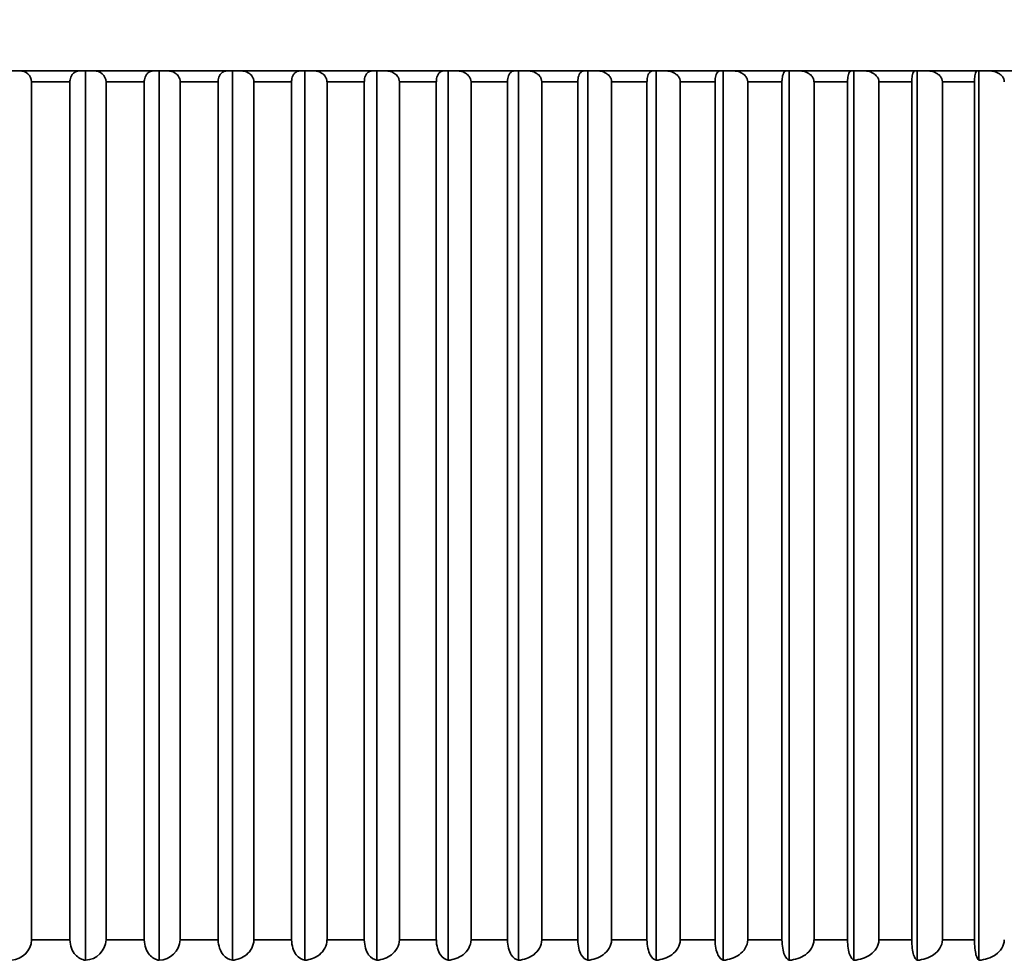
# Model space of a CAD drawing. Units: millimetres. Extents: x 0 to 823, y 0 to 1164.
# Drawn here: x 266 to 273, y 763 to 770 of the extents above; entities that cross this region are included whole.
import ezdxf
from ezdxf import colors
from ezdxf.entities.mleader import LeaderData, LeaderLine
from ezdxf.math import Vec2, Vec3

# ---------------------------------------------------------------- set-up
doc = ezdxf.new("R2010")
doc.units = ezdxf.units.MM
doc.layers.add('DV4_Défaut', color=7, linetype='Continuous')
doc.layers.add('Défaut', color=7, linetype='Continuous')

# ---------------------------------------------------------------- blocks, each defined once
blk = doc.blocks.new('_DOT')
at = {"color": 0}
blk.add_line((0, 0), (-1, 0), dxfattribs=at)
at = {"color": 0, "const_width": 0.333}
blk.add_lwpolyline([(-0.1665, 0, 1), (0.1665, 0, 1)], format="xyb", close=True, dxfattribs=at)
blk = doc.blocks.new('SE3')
at = {"layer": 'DV4_Défaut', "color": 7, "linetype": 'Continuous', "lineweight": 35}
for p, q in [((266.0686, 769.1526), (266.1271, 769.1526)), ((266.5628, 769.1526), (266.1271, 769.1526)), ((266.5628, 769.1526), (266.6091, 769.1526)), ((266.6091, 769.1526), (266.6693, 769.1526)), ((266.6091, 762.6534), (266.6091, 769.1526)), ((267.103, 769.1526), (266.6693, 769.1526)), ((267.103, 769.1526), (267.147, 769.1526)), ((267.147, 769.1526), (267.2089, 769.1526)), ((267.147, 762.6534), (267.147, 769.1526)), ((267.6399, 769.1526), (267.2089, 769.1526)), ((267.6399, 769.1526), (267.6816, 769.1526)), ((267.6816, 769.1526), (267.7451, 769.1526)), ((267.6816, 762.6534), (267.6816, 769.1526)), ((268.1728, 769.1526), (267.7451, 769.1526)), ((268.1728, 769.1526), (268.2122, 769.1526)), ((268.2122, 769.1526), (268.2771, 769.1526)), ((268.2122, 762.6534), (268.2122, 769.1526)), ((268.701, 769.1526), (268.2771, 769.1526)), ((268.701, 769.1526), (268.7379, 769.1526)), ((268.7379, 769.1526), (268.8043, 769.1526)), ((268.7379, 762.6534), (268.7379, 769.1526)), ((269.2237, 769.1526), (268.8043, 769.1526)), ((269.2237, 769.1526), (269.2582, 769.1526)), ((269.2582, 769.1526), (269.3259, 769.1526)), ((269.2582, 762.6534), (269.2582, 769.1526)), ((269.7403, 769.1526), (269.3259, 769.1526)), ((269.7403, 769.1526), (269.7722, 769.1526)), ((269.7722, 769.1526), (269.8412, 769.1526)), ((269.7722, 762.6534), (269.7722, 769.1526)), ((270.25, 769.1526), (269.8412, 769.1526)), ((270.25, 769.1526), (270.2794, 769.1526)), ((270.2794, 769.1526), (270.3494, 769.1526)), ((270.2794, 762.6534), (270.2794, 769.1526)), ((270.7521, 769.1526), (270.3494, 769.1526)), ((270.7521, 769.1526), (270.7789, 769.1526)), ((270.7789, 769.1526), (270.85, 769.1526)), ((270.7789, 762.6534), (270.7789, 769.1526)), ((271.246, 769.1526), (270.85, 769.1526)), ((271.246, 769.1526), (271.2701, 769.1526)), ((271.2701, 769.1526), (271.3422, 769.1526)), ((271.2701, 762.6534), (271.2701, 769.1526)), ((271.7309, 769.1526), (271.3422, 769.1526)), ((271.7309, 769.1526), (271.7524, 769.1526)), ((271.7524, 769.1526), (271.8253, 769.1526)), ((271.7524, 762.6534), (271.7524, 769.1526)), ((272.2063, 769.1526), (271.8253, 769.1526)), ((272.2063, 769.1526), (272.2251, 769.1526)), ((272.2251, 769.1526), (272.2987, 769.1526)), ((272.2251, 762.6534), (272.2251, 769.1526)), ((272.6714, 769.1526), (272.2987, 769.1526)), ((272.6714, 769.1526), (272.6875, 769.1526)), ((272.6875, 769.1526), (272.7617, 769.1526)), ((272.6875, 762.6534), (272.6875, 769.1526)), ((273.1257, 769.1526), (272.7617, 769.1526)), ((273.1257, 769.1526), (273.139, 769.1526)), ((273.139, 769.1526), (273.2138, 769.1526)), ((273.139, 762.6534), (273.139, 769.1526)), ((273.5685, 769.1526), (273.2138, 769.1526)), ((266.2142, 769.0726), (266.2135, 769.0726)), ((266.2142, 769.0726), (266.2142, 762.8026)), ((266.4937, 769.0726), (266.2142, 769.0726)), ((266.4937, 762.8026), (266.4937, 769.0726)), ((266.4942, 769.0726), (266.4937, 769.0726)), ((266.7591, 769.0726), (266.7584, 769.0726)), ((266.7591, 769.0726), (266.7591, 762.8026)), ((267.0372, 769.0726), (266.7591, 769.0726)), ((267.0372, 762.8026), (267.0372, 769.0726)), ((267.0377, 769.0726), (267.0372, 769.0726)), ((267.3012, 769.0726), (267.3005, 769.0726)), ((267.3012, 769.0726), (267.3012, 762.8026)), ((267.5776, 769.0726), (267.3012, 769.0726)), ((267.5776, 762.8026), (267.5776, 769.0726)), ((267.5781, 769.0726), (267.5776, 769.0726)), ((267.8397, 769.0726), (267.839, 769.0726)), ((267.8397, 769.0726), (267.8397, 762.8026)), ((268.1141, 769.0726), (267.8397, 769.0726)), ((268.1141, 762.8026), (268.1141, 769.0726)), ((268.1145, 769.0726), (268.1141, 769.0726)), ((268.374, 769.0726), (268.3733, 769.0726)), ((268.374, 769.0726), (268.374, 762.8026)), ((268.6459, 769.0726), (268.374, 769.0726)), ((268.6459, 762.8026), (268.6459, 769.0726)), ((268.6463, 769.0726), (268.6459, 769.0726)), ((268.9033, 769.0726), (268.9025, 769.0726)), ((268.9033, 769.0726), (268.9033, 762.8026)), ((269.1723, 769.0726), (268.9033, 769.0726)), ((269.1723, 762.8026), (269.1723, 769.0726)), ((269.1727, 769.0726), (269.1723, 769.0726)), ((269.4268, 769.0726), (269.4261, 769.0726)), ((269.4268, 769.0726), (269.4268, 762.8026)), ((269.6926, 769.0726), (269.4268, 769.0726)), ((269.6926, 762.8026), (269.6926, 769.0726)), ((269.693, 769.0726), (269.6926, 769.0726)), ((269.9439, 769.0726), (269.9431, 769.0726)), ((269.9439, 769.0726), (269.9439, 762.8026)), ((270.2061, 769.0726), (269.9439, 769.0726)), ((270.2061, 762.8026), (270.2061, 769.0726)), ((270.2065, 769.0726), (270.2061, 769.0726)), ((270.4539, 769.0726), (270.4531, 769.0726)), ((270.4539, 769.0726), (270.4539, 762.8026)), ((270.7122, 769.0726), (270.4539, 769.0726)), ((270.7122, 762.8026), (270.7122, 769.0726)), ((270.7125, 769.0726), (270.7122, 769.0726)), ((270.956, 769.0726), (270.9552, 769.0726)), ((270.956, 769.0726), (270.956, 762.8026)), ((271.21, 769.0726), (270.956, 769.0726)), ((271.21, 762.8026), (271.21, 769.0726)), ((271.2103, 769.0726), (271.21, 769.0726)), ((271.4496, 769.0726), (271.4488, 769.0726)), ((271.4496, 769.0726), (271.4496, 762.8026)), ((271.6989, 769.0726), (271.4496, 769.0726)), ((271.6989, 762.8026), (271.6989, 769.0726)), ((271.6992, 769.0726), (271.6989, 769.0726)), ((271.9339, 769.0726), (271.9331, 769.0726)), ((271.9339, 769.0726), (271.9339, 762.8026)), ((272.1783, 769.0726), (271.9339, 769.0726)), ((272.1783, 762.8026), (272.1783, 769.0726)), ((272.1785, 769.0726), (272.1783, 769.0726)), ((272.4084, 769.0726), (272.4076, 769.0726)), ((272.4084, 769.0726), (272.4084, 762.8026)), ((272.6475, 769.0726), (272.4084, 769.0726)), ((272.6475, 762.8026), (272.6475, 769.0726)), ((272.6477, 769.0726), (272.6475, 769.0726)), ((272.8724, 769.0726), (272.8716, 769.0726)), ((272.8724, 769.0726), (272.8724, 762.8026)), ((273.1059, 769.0726), (272.8724, 769.0726)), ((273.1059, 762.8026), (273.1059, 769.0726)), ((273.1061, 769.0726), (273.1059, 769.0726)), ((266.2142, 762.8026), (266.2135, 762.8026)), ((266.4937, 762.8026), (266.2142, 762.8026)), ((266.4942, 762.8026), (266.4937, 762.8026)), ((266.7591, 762.8026), (266.7584, 762.8026)), ((267.0372, 762.8026), (266.7591, 762.8026)), ((267.0377, 762.8026), (267.0372, 762.8026)), ((267.3012, 762.8026), (267.3005, 762.8026)), ((267.5776, 762.8026), (267.3012, 762.8026)), ((267.5781, 762.8026), (267.5776, 762.8026)), ((267.8397, 762.8026), (267.839, 762.8026)), ((268.1141, 762.8026), (267.8397, 762.8026)), ((268.1145, 762.8026), (268.1141, 762.8026)), ((268.374, 762.8026), (268.3733, 762.8026)), ((268.6459, 762.8026), (268.374, 762.8026)), ((268.6463, 762.8026), (268.6459, 762.8026)), ((268.9033, 762.8026), (268.9025, 762.8026)), ((269.1723, 762.8026), (268.9033, 762.8026)), ((269.1727, 762.8026), (269.1723, 762.8026)), ((269.4268, 762.8026), (269.4261, 762.8026)), ((269.6926, 762.8026), (269.4268, 762.8026)), ((269.693, 762.8026), (269.6926, 762.8026)), ((269.9439, 762.8026), (269.9431, 762.8026)), ((270.2061, 762.8026), (269.9439, 762.8026)), ((270.2065, 762.8026), (270.2061, 762.8026)), ((270.4539, 762.8026), (270.4531, 762.8026)), ((270.7122, 762.8026), (270.4539, 762.8026)), ((270.7125, 762.8026), (270.7122, 762.8026)), ((270.956, 762.8026), (270.9552, 762.8026)), ((271.21, 762.8026), (270.956, 762.8026)), ((271.2103, 762.8026), (271.21, 762.8026)), ((271.4496, 762.8026), (271.4488, 762.8026)), ((271.6989, 762.8026), (271.4496, 762.8026)), ((271.6992, 762.8026), (271.6989, 762.8026)), ((271.9339, 762.8026), (271.9331, 762.8026)), ((272.1783, 762.8026), (271.9339, 762.8026)), ((272.1785, 762.8026), (272.1783, 762.8026)), ((272.4084, 762.8026), (272.4076, 762.8026)), ((272.6475, 762.8026), (272.4084, 762.8026)), ((272.6477, 762.8026), (272.6475, 762.8026)), ((272.8724, 762.8026), (272.8716, 762.8026)), ((273.1059, 762.8026), (272.8724, 762.8026)), ((273.1061, 762.8026), (273.1059, 762.8026))]:
    blk.add_line(p, q, dxfattribs=at)
for centre, radius, start, end in [((264.7108, 757.1654), 18.98, 39.1659, 90), ((266.1304, 769.0694), 0.0832, 2.18953, 92.27931), ((266.6739, 769.068), 0.0847, 3.07914, 93.07603), ((266.0583, 762.8085), 0.1554, 273.81081, 357.81952), ((266.6008, 762.811), 0.1578, 273.00717, 356.92973), ((267.1407, 762.8135), 0.1602, 272.28481, 356.08336)]:
    blk.add_arc(centre, radius, start, end, dxfattribs=at)
for points, knots in [([(266.5628, 769.1526), (266.5621, 769.1526), (266.5614, 769.1525), (266.5607, 769.1525), (266.5502, 769.1521), (266.5394, 769.1489), (266.5296, 769.1426), (266.523, 769.1383), (266.5166, 769.1325), (266.5111, 769.1252), (266.5069, 769.1196), (266.5032, 769.113), (266.5003, 769.1056), (266.498, 769.0996), (266.4962, 769.093), (266.4952, 769.0861), (266.4945, 769.0817), (266.4942, 769.0771), (266.4942, 769.0726)], [0, 0, 0, 0, 0.022116, 0.022116, 0.022116, 0.366937, 0.366937, 0.366937, 0.597852, 0.597852, 0.597852, 0.771414, 0.771414, 0.771414, 0.91113, 0.91113, 0.91113, 1, 1, 1, 1]), ([(267.103, 769.1526), (267.1023, 769.1526), (267.1017, 769.1525), (267.101, 769.1525), (267.0909, 769.1521), (267.0808, 769.1489), (267.0714, 769.1426), (267.0651, 769.1383), (267.059, 769.1325), (267.0538, 769.1252), (267.0498, 769.1196), (267.0463, 769.113), (267.0435, 769.1056), (267.0413, 769.0996), (267.0396, 769.093), (267.0387, 769.0861), (267.038, 769.0817), (267.0377, 769.0771), (267.0377, 769.0726)], [0, 0, 0, 0, 0.022186, 0.022186, 0.022186, 0.367014, 0.367014, 0.367014, 0.597905, 0.597905, 0.597905, 0.771455, 0.771455, 0.771455, 0.911165, 0.911165, 0.911165, 1, 1, 1, 1]), ([(267.3005, 769.0726), (267.3005, 769.0796), (267.2994, 769.0868), (267.2973, 769.0934), (267.2953, 769.1), (267.2923, 769.1063), (267.2887, 769.1118), (267.2837, 769.1196), (267.2774, 769.1263), (267.2707, 769.1317), (267.2613, 769.1391), (267.2507, 769.1445), (267.2399, 769.1478), (267.2298, 769.151), (267.2193, 769.1526), (267.2089, 769.1526)], [0, 0, 0, 0, 0.139452, 0.139452, 0.139452, 0.279085, 0.279085, 0.279085, 0.475062, 0.475062, 0.475062, 0.746105, 0.746105, 0.746105, 1, 1, 1, 1]), ([(267.6399, 769.1526), (267.6393, 769.1526), (267.6386, 769.1525), (267.638, 769.1525), (267.6285, 769.1521), (267.6188, 769.1489), (267.61, 769.1426), (267.604, 769.1383), (267.5982, 769.1325), (267.5933, 769.1251), (267.5895, 769.1196), (267.5862, 769.113), (267.5836, 769.1056), (267.5815, 769.0996), (267.5799, 769.0929), (267.579, 769.0861), (267.5784, 769.0817), (267.5781, 769.0771), (267.5781, 769.0726)], [0, 0, 0, 0, 0.022248, 0.022248, 0.022248, 0.367083, 0.367083, 0.367083, 0.597953, 0.597953, 0.597953, 0.771493, 0.771493, 0.771493, 0.911197, 0.911197, 0.911197, 1, 1, 1, 1]), ([(267.839, 769.0726), (267.839, 769.0796), (267.8379, 769.0868), (267.8358, 769.0934), (267.8337, 769.1), (267.8306, 769.1063), (267.8269, 769.1118), (267.8218, 769.1196), (267.8154, 769.1263), (267.8084, 769.1317), (267.7988, 769.1391), (267.788, 769.1445), (267.7769, 769.1478), (267.7666, 769.151), (267.7558, 769.1526), (267.7451, 769.1526)], [0, 0, 0, 0, 0.139452, 0.139452, 0.139452, 0.279085, 0.279085, 0.279085, 0.475062, 0.475062, 0.475062, 0.746105, 0.746105, 0.746105, 1, 1, 1, 1]), ([(268.1728, 769.1526), (268.1722, 769.1526), (268.1716, 769.1525), (268.171, 769.1525), (268.162, 769.1521), (268.1529, 769.1489), (268.1446, 769.1426), (268.1389, 769.1383), (268.1335, 769.1325), (268.1288, 769.1251), (268.1253, 769.1196), (268.1221, 769.113), (268.1197, 769.1056), (268.1177, 769.0996), (268.1162, 769.0929), (268.1153, 769.0861), (268.1148, 769.0816), (268.1145, 769.0771), (268.1145, 769.0726)], [0, 0, 0, 0, 0.022305, 0.022305, 0.022305, 0.367145, 0.367145, 0.367145, 0.597996, 0.597996, 0.597996, 0.771526, 0.771526, 0.771526, 0.911226, 0.911226, 0.911226, 1, 1, 1, 1]), ([(268.3733, 769.0726), (268.3733, 769.0796), (268.3721, 769.0868), (268.37, 769.0934), (268.3678, 769.1), (268.3647, 769.1063), (268.3609, 769.1118), (268.3557, 769.1196), (268.3491, 769.1263), (268.342, 769.1317), (268.3321, 769.1391), (268.321, 769.1445), (268.3097, 769.1478), (268.2991, 769.151), (268.2881, 769.1526), (268.2771, 769.1526)], [0, 0, 0, 0, 0.139452, 0.139452, 0.139452, 0.279085, 0.279085, 0.279085, 0.475062, 0.475062, 0.475062, 0.746105, 0.746105, 0.746105, 1, 1, 1, 1]), ([(268.701, 769.1526), (268.7004, 769.1526), (268.6999, 769.1525), (268.6993, 769.1525), (268.6909, 769.1521), (268.6823, 769.1489), (268.6745, 769.1426), (268.6692, 769.1383), (268.6641, 769.1325), (268.6597, 769.1251), (268.6564, 769.1196), (268.6534, 769.113), (268.6511, 769.1056), (268.6493, 769.0996), (268.6479, 769.0929), (268.647, 769.0861), (268.6465, 769.0816), (268.6463, 769.0771), (268.6463, 769.0726)], [0, 0, 0, 0, 0.022355, 0.022355, 0.022355, 0.367201, 0.367201, 0.367201, 0.598034, 0.598034, 0.598034, 0.771556, 0.771556, 0.771556, 0.911252, 0.911252, 0.911252, 1, 1, 1, 1]), ([(268.9025, 769.0726), (268.9025, 769.0796), (268.9013, 769.0868), (268.8991, 769.0934), (268.897, 769.1), (268.8937, 769.1063), (268.8899, 769.1118), (268.8845, 769.1196), (268.8778, 769.1263), (268.8705, 769.1317), (268.8605, 769.1391), (268.8492, 769.1445), (268.8376, 769.1478), (268.8267, 769.151), (268.8155, 769.1526), (268.8043, 769.1526)], [0, 0, 0, 0, 0.139452, 0.139452, 0.139452, 0.279085, 0.279085, 0.279085, 0.475062, 0.475062, 0.475062, 0.746105, 0.746105, 0.746105, 1, 1, 1, 1]), ([(269.2237, 769.1526), (269.2232, 769.1526), (269.2227, 769.1525), (269.2222, 769.1525), (269.2143, 769.1521), (269.2063, 769.1489), (269.199, 769.1426), (269.1941, 769.1383), (269.1893, 769.1325), (269.1852, 769.1251), (269.1821, 769.1196), (269.1793, 769.113), (269.1772, 769.1056), (269.1755, 769.0996), (269.1741, 769.0929), (269.1734, 769.0861), (269.1729, 769.0816), (269.1727, 769.0771), (269.1727, 769.0726)], [0, 0, 0, 0, 0.022401, 0.022401, 0.022401, 0.367252, 0.367252, 0.367252, 0.598069, 0.598069, 0.598069, 0.771583, 0.771583, 0.771583, 0.911275, 0.911275, 0.911275, 1, 1, 1, 1]), ([(269.4261, 769.0726), (269.4261, 769.0796), (269.4248, 769.0868), (269.4226, 769.0934), (269.4204, 769.1), (269.4171, 769.1063), (269.4132, 769.1118), (269.4077, 769.1196), (269.4008, 769.1263), (269.3934, 769.1317), (269.3832, 769.1391), (269.3716, 769.1445), (269.3598, 769.1478), (269.3488, 769.151), (269.3373, 769.1526), (269.3259, 769.1526)], [0, 0, 0, 0, 0.139452, 0.139452, 0.139452, 0.279085, 0.279085, 0.279085, 0.475062, 0.475062, 0.475062, 0.746105, 0.746105, 0.746105, 1, 1, 1, 1]), ([(269.7403, 769.1526), (269.7398, 769.1526), (269.7393, 769.1525), (269.7388, 769.1525), (269.7315, 769.1521), (269.7241, 769.1489), (269.7174, 769.1426), (269.7128, 769.1383), (269.7084, 769.1325), (269.7046, 769.1251), (269.7017, 769.1196), (269.6992, 769.113), (269.6972, 769.1056), (269.6956, 769.0996), (269.6943, 769.0929), (269.6936, 769.086), (269.6932, 769.0816), (269.693, 769.0771), (269.693, 769.0726)], [0, 0, 0, 0, 0.022442, 0.022442, 0.022442, 0.367297, 0.367297, 0.367297, 0.5981, 0.5981, 0.5981, 0.771608, 0.771608, 0.771608, 0.911295, 0.911295, 0.911295, 1, 1, 1, 1]), ([(269.9431, 769.0726), (269.9431, 769.0796), (269.9419, 769.0868), (269.9396, 769.0934), (269.9374, 769.1), (269.934, 769.1063), (269.93, 769.1118), (269.9245, 769.1196), (269.9175, 769.1263), (269.9099, 769.1317), (269.8995, 769.1391), (269.8877, 769.1445), (269.8757, 769.1478), (269.8645, 769.151), (269.8528, 769.1526), (269.8412, 769.1526)], [0, 0, 0, 0, 0.139452, 0.139452, 0.139452, 0.279085, 0.279085, 0.279085, 0.475062, 0.475062, 0.475062, 0.746105, 0.746105, 0.746105, 1, 1, 1, 1]), ([(270.25, 769.1526), (270.2495, 769.1526), (270.2491, 769.1525), (270.2486, 769.1525), (270.2419, 769.1521), (270.2351, 769.1489), (270.2289, 769.1426), (270.2247, 769.1383), (270.2207, 769.1325), (270.2172, 769.1251), (270.2145, 769.1196), (270.2122, 769.113), (270.2103, 769.1056), (270.2089, 769.0996), (270.2077, 769.0929), (270.2071, 769.086), (270.2067, 769.0816), (270.2065, 769.0771), (270.2065, 769.0726)], [0, 0, 0, 0, 0.022478, 0.022478, 0.022478, 0.367337, 0.367337, 0.367337, 0.598128, 0.598128, 0.598128, 0.771629, 0.771629, 0.771629, 0.911314, 0.911314, 0.911314, 1, 1, 1, 1]), ([(270.4531, 769.0726), (270.4531, 769.0796), (270.4518, 769.0868), (270.4495, 769.0934), (270.4472, 769.1), (270.4438, 769.1063), (270.4398, 769.1118), (270.4341, 769.1196), (270.427, 769.1263), (270.4193, 769.1317), (270.4087, 769.1391), (270.3968, 769.1445), (270.3845, 769.1478), (270.3731, 769.151), (270.3612, 769.1526), (270.3494, 769.1526)], [0, 0, 0, 0, 0.139452, 0.139452, 0.139452, 0.279085, 0.279085, 0.279085, 0.475062, 0.475062, 0.475062, 0.746105, 0.746105, 0.746105, 1, 1, 1, 1]), ([(270.7521, 769.1526), (270.7517, 769.1526), (270.7513, 769.1525), (270.7509, 769.1525), (270.7448, 769.1521), (270.7386, 769.1489), (270.7329, 769.1426), (270.7291, 769.1383), (270.7254, 769.1325), (270.7222, 769.1251), (270.7198, 769.1196), (270.7176, 769.113), (270.716, 769.1056), (270.7146, 769.0996), (270.7136, 769.0929), (270.713, 769.086), (270.7127, 769.0816), (270.7125, 769.0771), (270.7125, 769.0726)], [0, 0, 0, 0, 0.02251, 0.02251, 0.02251, 0.367372, 0.367372, 0.367372, 0.598153, 0.598153, 0.598153, 0.771648, 0.771648, 0.771648, 0.91133, 0.91133, 0.91133, 1, 1, 1, 1]), ([(270.9552, 769.0726), (270.9552, 769.0796), (270.9539, 769.0868), (270.9516, 769.0934), (270.9492, 769.1), (270.9458, 769.1063), (270.9417, 769.1118), (270.9359, 769.1196), (270.9287, 769.1263), (270.9209, 769.1317), (270.9102, 769.1391), (270.898, 769.1445), (270.8856, 769.1478), (270.874, 769.151), (270.8619, 769.1526), (270.85, 769.1526)], [0, 0, 0, 0, 0.139452, 0.139452, 0.139452, 0.279085, 0.279085, 0.279085, 0.475062, 0.475062, 0.475062, 0.746105, 0.746105, 0.746105, 1, 1, 1, 1]), ([(271.246, 769.1526), (271.2456, 769.1526), (271.2453, 769.1525), (271.2449, 769.1525), (271.2394, 769.1521), (271.2338, 769.1489), (271.2287, 769.1426), (271.2252, 769.1383), (271.2219, 769.1325), (271.219, 769.1251), (271.2169, 769.1196), (271.2149, 769.113), (271.2134, 769.1056), (271.2122, 769.0996), (271.2113, 769.0929), (271.2108, 769.086), (271.2104, 769.0816), (271.2103, 769.0771), (271.2103, 769.0726)], [0, 0, 0, 0, 0.022539, 0.022539, 0.022539, 0.367404, 0.367404, 0.367404, 0.598174, 0.598174, 0.598174, 0.771665, 0.771665, 0.771665, 0.911345, 0.911345, 0.911345, 1, 1, 1, 1]), ([(271.4488, 769.0726), (271.4488, 769.0796), (271.4475, 769.0868), (271.4451, 769.0934), (271.4427, 769.1), (271.4392, 769.1063), (271.4351, 769.1118), (271.4292, 769.1196), (271.4219, 769.1263), (271.414, 769.1317), (271.4032, 769.1391), (271.3908, 769.1445), (271.3783, 769.1478), (271.3665, 769.151), (271.3543, 769.1526), (271.3422, 769.1526)], [0, 0, 0, 0, 0.139452, 0.139452, 0.139452, 0.279085, 0.279085, 0.279085, 0.475062, 0.475062, 0.475062, 0.746105, 0.746105, 0.746105, 1, 1, 1, 1]), ([(271.7309, 769.1526), (271.7306, 769.1526), (271.7303, 769.1525), (271.73, 769.1525), (271.7251, 769.1521), (271.7201, 769.1489), (271.7156, 769.1426), (271.7125, 769.1383), (271.7095, 769.1325), (271.707, 769.1251), (271.7051, 769.1196), (271.7033, 769.113), (271.702, 769.1056), (271.7009, 769.0996), (271.7001, 769.0929), (271.6996, 769.086), (271.6993, 769.0816), (271.6992, 769.0771), (271.6992, 769.0726)], [0, 0, 0, 0, 0.022563, 0.022563, 0.022563, 0.367431, 0.367431, 0.367431, 0.598193, 0.598193, 0.598193, 0.77168, 0.77168, 0.77168, 0.911357, 0.911357, 0.911357, 1, 1, 1, 1]), ([(271.9331, 769.0726), (271.9331, 769.0796), (271.9318, 769.0868), (271.9294, 769.0934), (271.927, 769.1), (271.9235, 769.1063), (271.9193, 769.1118), (271.9134, 769.1196), (271.906, 769.1263), (271.898, 769.1317), (271.887, 769.1391), (271.8745, 769.1445), (271.8618, 769.1478), (271.8499, 769.151), (271.8375, 769.1526), (271.8253, 769.1526)], [0, 0, 0, 0, 0.139452, 0.139452, 0.139452, 0.279085, 0.279085, 0.279085, 0.475062, 0.475062, 0.475062, 0.746105, 0.746105, 0.746105, 1, 1, 1, 1]), ([(272.2063, 769.1526), (272.206, 769.1526), (272.2057, 769.1525), (272.2055, 769.1525), (272.2012, 769.1521), (272.1968, 769.1489), (272.1929, 769.1426), (272.1902, 769.1383), (272.1876, 769.1325), (272.1854, 769.1251), (272.1837, 769.1196), (272.1822, 769.113), (272.181, 769.1056), (272.1801, 769.0996), (272.1794, 769.0929), (272.1789, 769.086), (272.1787, 769.0816), (272.1785, 769.0771), (272.1785, 769.0726)], [0, 0, 0, 0, 0.022585, 0.022585, 0.022585, 0.367455, 0.367455, 0.367455, 0.598209, 0.598209, 0.598209, 0.771693, 0.771693, 0.771693, 0.911368, 0.911368, 0.911368, 1, 1, 1, 1]), ([(272.4076, 769.0726), (272.4076, 769.0796), (272.4063, 769.0868), (272.4039, 769.0934), (272.4015, 769.1), (272.3979, 769.1063), (272.3936, 769.1118), (272.3877, 769.1196), (272.3802, 769.1263), (272.3721, 769.1317), (272.361, 769.1391), (272.3484, 769.1445), (272.3356, 769.1478), (272.3236, 769.151), (272.3111, 769.1526), (272.2987, 769.1526)], [0, 0, 0, 0, 0.139452, 0.139452, 0.139452, 0.279085, 0.279085, 0.279085, 0.475062, 0.475062, 0.475062, 0.746105, 0.746105, 0.746105, 1, 1, 1, 1]), ([(272.6714, 769.1526), (272.6712, 769.1526), (272.6709, 769.1525), (272.6707, 769.1525), (272.6671, 769.1521), (272.6633, 769.1489), (272.6599, 769.1426), (272.6577, 769.1383), (272.6555, 769.1325), (272.6535, 769.1251), (272.6521, 769.1196), (272.6508, 769.113), (272.6498, 769.1056), (272.649, 769.0996), (272.6484, 769.0929), (272.6481, 769.086), (272.6478, 769.0816), (272.6477, 769.0771), (272.6477, 769.0726)], [0, 0, 0, 0, 0.022603, 0.022603, 0.022603, 0.367475, 0.367475, 0.367475, 0.598223, 0.598223, 0.598223, 0.771704, 0.771704, 0.771704, 0.911378, 0.911378, 0.911378, 1, 1, 1, 1]), ([(272.8716, 769.0726), (272.8716, 769.0796), (272.8703, 769.0868), (272.8678, 769.0934), (272.8654, 769.1), (272.8618, 769.1063), (272.8575, 769.1118), (272.8515, 769.1196), (272.8439, 769.1263), (272.8358, 769.1317), (272.8246, 769.1391), (272.8119, 769.1445), (272.7989, 769.1478), (272.7868, 769.151), (272.7742, 769.1526), (272.7617, 769.1526)], [0, 0, 0, 0, 0.139452, 0.139452, 0.139452, 0.279085, 0.279085, 0.279085, 0.475062, 0.475062, 0.475062, 0.746105, 0.746105, 0.746105, 1, 1, 1, 1]), ([(273.1257, 769.1526), (273.1255, 769.1526), (273.1253, 769.1525), (273.1251, 769.1525), (273.1221, 769.1521), (273.119, 769.1489), (273.1162, 769.1426), (273.1143, 769.1383), (273.1125, 769.1325), (273.1109, 769.1251), (273.1097, 769.1196), (273.1086, 769.113), (273.1078, 769.1056), (273.1071, 769.0996), (273.1066, 769.0929), (273.1063, 769.086), (273.1061, 769.0816), (273.1061, 769.0771), (273.1061, 769.0726)], [0, 0, 0, 0, 0.022618, 0.022618, 0.022618, 0.367492, 0.367492, 0.367492, 0.598235, 0.598235, 0.598235, 0.771713, 0.771713, 0.771713, 0.911385, 0.911385, 0.911385, 1, 1, 1, 1]), ([(273.3245, 769.0726), (273.3245, 769.0796), (273.3231, 769.0868), (273.3207, 769.0934), (273.3182, 769.1), (273.3146, 769.1063), (273.3102, 769.1118), (273.3042, 769.1196), (273.2966, 769.1263), (273.2884, 769.1317), (273.2771, 769.1391), (273.2643, 769.1445), (273.2513, 769.1478), (273.2391, 769.151), (273.2264, 769.1526), (273.2138, 769.1526)], [0, 0, 0, 0, 0.139452, 0.139452, 0.139452, 0.279085, 0.279085, 0.279085, 0.475062, 0.475062, 0.475062, 0.746105, 0.746105, 0.746105, 1, 1, 1, 1]), ([(266.6091, 762.6534), (266.5824, 762.6568), (266.5561, 762.6695), (266.512, 762.7185), (266.4942, 762.7581), (266.4942, 762.8026)], [0, 0, 0, 0, 0.5, 0.5, 1, 1, 1, 1]), ([(267.147, 762.6534), (267.1216, 762.6568), (267.0966, 762.6695), (267.0546, 762.7185), (267.0377, 762.7581), (267.0377, 762.8026)], [0, 0, 0, 0, 0.5, 0.5, 1, 1, 1, 1]), ([(267.6816, 762.6534), (267.6575, 762.6568), (267.6338, 762.6695), (267.5941, 762.7185), (267.5781, 762.7581), (267.5781, 762.8026)], [0, 0, 0, 0, 0.5, 0.5, 1, 1, 1, 1]), ([(267.839, 762.8026), (267.839, 762.7582), (267.8151, 762.7189), (267.7543, 762.6694), (267.7183, 762.6568), (267.6816, 762.6534)], [0, 0, 0, 0, 0.5, 0.5, 1, 1, 1, 1]), ([(268.2122, 762.6534), (268.1894, 762.6568), (268.1671, 762.6695), (268.1296, 762.7185), (268.1145, 762.7581), (268.1145, 762.8026)], [0, 0, 0, 0, 0.5, 0.5, 1, 1, 1, 1]), ([(268.3733, 762.8026), (268.3733, 762.7582), (268.3488, 762.7189), (268.2866, 762.6694), (268.2497, 762.6568), (268.2122, 762.6534)], [0, 0, 0, 0, 0.5, 0.5, 1, 1, 1, 1]), ([(268.7379, 762.6534), (268.7166, 762.6568), (268.6956, 762.6695), (268.6604, 762.7185), (268.6463, 762.7581), (268.6463, 762.8026)], [0, 0, 0, 0, 0.5, 0.5, 1, 1, 1, 1]), ([(268.9025, 762.8026), (268.9025, 762.7582), (268.8775, 762.7189), (268.8139, 762.6694), (268.7763, 762.6568), (268.7379, 762.6534)], [0, 0, 0, 0, 0.5, 0.5, 1, 1, 1, 1]), ([(269.2582, 762.6534), (269.2383, 762.6568), (269.2187, 762.6695), (269.1859, 762.7185), (269.1727, 762.7581), (269.1727, 762.8026)], [0, 0, 0, 0, 0.5, 0.5, 1, 1, 1, 1]), ([(269.4261, 762.8026), (269.4261, 762.7582), (269.4005, 762.7189), (269.3357, 762.6694), (269.2973, 762.6568), (269.2582, 762.6534)], [0, 0, 0, 0, 0.5, 0.5, 1, 1, 1, 1]), ([(269.7722, 762.6534), (269.7538, 762.6568), (269.7357, 762.6695), (269.7052, 762.7185), (269.693, 762.7581), (269.693, 762.8026)], [0, 0, 0, 0, 0.5, 0.5, 1, 1, 1, 1]), ([(269.9431, 762.8026), (269.9431, 762.7582), (269.9172, 762.7189), (269.8512, 762.6694), (269.812, 762.6568), (269.7722, 762.6534)], [0, 0, 0, 0, 0.5, 0.5, 1, 1, 1, 1]), ([(270.2794, 762.6534), (270.2624, 762.6568), (270.2457, 762.6695), (270.2177, 762.7185), (270.2065, 762.7581), (270.2065, 762.8026)], [0, 0, 0, 0, 0.5, 0.5, 1, 1, 1, 1]), ([(270.4531, 762.8026), (270.4531, 762.7582), (270.4267, 762.7189), (270.3596, 762.6694), (270.3198, 762.6568), (270.2794, 762.6534)], [0, 0, 0, 0, 0.5, 0.5, 1, 1, 1, 1]), ([(270.7789, 762.6534), (270.7634, 762.6568), (270.7482, 762.6695), (270.7227, 762.7185), (270.7125, 762.7581), (270.7125, 762.8026)], [0, 0, 0, 0, 0.5, 0.5, 1, 1, 1, 1]), ([(270.9552, 762.8026), (270.9552, 762.7582), (270.9284, 762.7189), (270.8603, 762.6694), (270.82, 762.6568), (270.7789, 762.6534)], [0, 0, 0, 0, 0.5, 0.5, 1, 1, 1, 1]), ([(271.2701, 762.6534), (271.2562, 762.6568), (271.2425, 762.6695), (271.2195, 762.7185), (271.2103, 762.7581), (271.2103, 762.8026)], [0, 0, 0, 0, 0.5, 0.5, 1, 1, 1, 1]), ([(271.4488, 762.8026), (271.4488, 762.7582), (271.4216, 762.7189), (271.3526, 762.6694), (271.3117, 762.6568), (271.2701, 762.6534)], [0, 0, 0, 0, 0.5, 0.5, 1, 1, 1, 1]), ([(271.7524, 762.6534), (271.74, 762.6568), (271.7278, 762.6695), (271.7074, 762.7185), (271.6992, 762.7581), (271.6992, 762.8026)], [0, 0, 0, 0, 0.5, 0.5, 1, 1, 1, 1]), ([(271.9331, 762.8026), (271.9331, 762.7582), (271.9056, 762.7189), (271.8359, 762.6694), (271.7945, 762.6568), (271.7524, 762.6534)], [0, 0, 0, 0, 0.5, 0.5, 1, 1, 1, 1]), ([(272.2251, 762.6534), (272.2142, 762.6568), (272.2036, 762.6695), (272.1857, 762.7185), (272.1785, 762.7581), (272.1785, 762.8026)], [0, 0, 0, 0, 0.5, 0.5, 1, 1, 1, 1]), ([(272.4076, 762.8026), (272.4076, 762.7582), (272.3799, 762.7189), (272.3094, 762.6694), (272.2676, 762.6568), (272.2251, 762.6534)], [0, 0, 0, 0, 0.5, 0.5, 1, 1, 1, 1]), ([(272.6875, 762.6534), (272.6782, 762.6568), (272.6691, 762.6695), (272.6539, 762.7185), (272.6477, 762.7581), (272.6477, 762.8026)], [0, 0, 0, 0, 0.5, 0.5, 1, 1, 1, 1]), ([(272.8716, 762.8026), (272.8716, 762.7582), (272.8436, 762.7189), (272.7725, 762.6694), (272.7304, 762.6568), (272.6875, 762.6534)], [0, 0, 0, 0, 0.5, 0.5, 1, 1, 1, 1]), ([(273.139, 762.6534), (273.1313, 762.6568), (273.1238, 762.6695), (273.1111, 762.7185), (273.1061, 762.7581), (273.1061, 762.8026)], [0, 0, 0, 0, 0.5, 0.5, 1, 1, 1, 1]), ([(273.3245, 762.8026), (273.3245, 762.7582), (273.2963, 762.7189), (273.2246, 762.6694), (273.1822, 762.6568), (273.139, 762.6534)], [0, 0, 0, 0, 0.5, 0.5, 1, 1, 1, 1])]:
    blk.add_open_spline(points, degree=3, knots=knots, dxfattribs=at)

msp = doc.modelspace()

# ---------------------------------------------------------------- block references
at = {"layer": 'Défaut'}
msp.add_blockref('SE3', (0, 0), dxfattribs=at)

# ---------------------------------------------------------------- leaders
at = {"layer": 'Défaut', "color": 7, "linetype": 'Continuous', "lineweight": 18}
ml = msp.add_multileader_mtext('Standard', dxfattribs=at)
ml.set_content('{\\pxsm0.9;\\fSolid Edge ISO|b1||i0||c0|p34;\\W1.;17/10/2022\\P}', color=256)
ml.set_leader_properties()
ml.set_arrow_properties(name='DOT')
ml.build(insert=Vec2(0, 0))
ml.multileader.update_dxf_attribs({"leader_type": 0, "dogleg_length": 0, "arrow_head_size": 12})
ctx = ml.context
ctx.base_point, ctx.char_height, ctx.arrow_head_size, ctx.landing_gap_size = Vec3(656.6018, 1156.9733), 12, 12, 4.2
notes = []
notes.append((ctx, [(0, (0, 0, 0), (0, 0), (1, 0), 1, [])]))
ctx.mtext.insert = Vec3(658.6018, 1163.0934)
for ctx, leaders in notes:
    for number, flags, end, landing, length, lines in leaders:
        leader = LeaderData()
        leader.index, (leader.has_last_leader_line, leader.has_dogleg_vector, leader.attachment_direction) = number, flags
        leader.last_leader_point, leader.dogleg_vector, leader.dogleg_length = Vec3(end), Vec3(landing), length
        for number, points, colour, breaks in lines:
            line = LeaderLine()
            line.index, line.vertices, line.color, line.breaks = number, Vec3.list(points), colors.encode_raw_color(colour), breaks
            leader.lines.append(line)
        ctx.leaders.append(leader)

doc.saveas('drawing.dxf')
